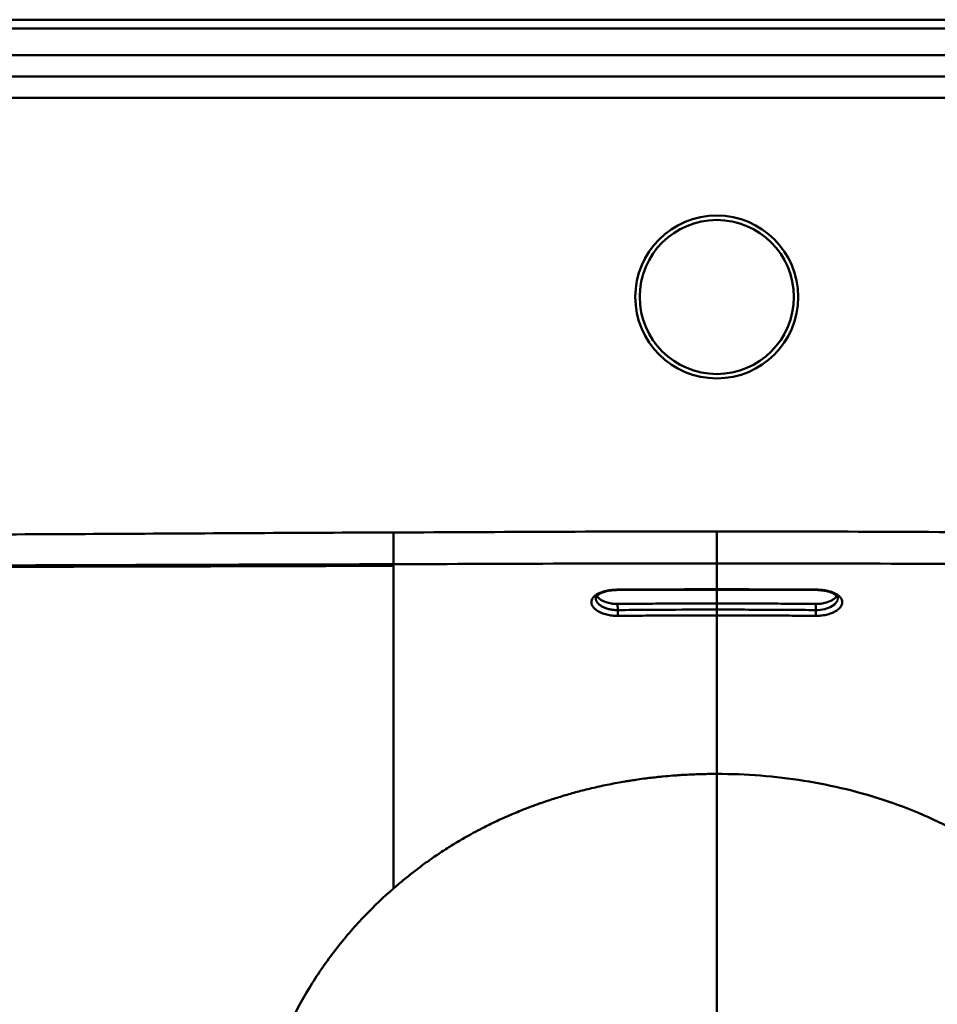
# Model space of a CAD drawing. Units: millimetres. Extents: x 440 to 1660, y 1253 to 1717.
# Drawn here: x 892 to 1100, y 1493 to 1717 of the extents above; entities that cross this region are included whole.
import ezdxf

# ---------------------------------------------------------------- set-up
doc = ezdxf.new("R2010")
doc.units = ezdxf.units.MM
doc.header["$LTSCALE"] = 10
doc.layers.add('Visible Edges(Svedbergs)', color=7, linetype='Continuous', lineweight=50)
doc.layers.add('Visible Tangent Edges(Svedbergs)', color=7, linetype='Continuous', lineweight=50)

msp = doc.modelspace()

# ---------------------------------------------------------------- linework, layer by layer
at = {"layer": 'Visible Edges(Svedbergs)'}
for p, q in [((617.41, 1716.75), (1650, 1716.75)), ((1022.63, 1586.1), (1022.63, 1586.1)), ((1077.37, 1586.1), (1077.37, 1586.1))]:
    msp.add_line(p, q, dxfattribs=at)
msp.add_circle((1050, 1653.75), 17.5, dxfattribs=at)
for points, knots in [([(1027.5, 1587.18), (1027.02, 1587.18), (1026.53, 1587.14), (1025.59, 1587.02), (1025.12, 1586.93), (1024.25, 1586.69), (1023.85, 1586.54), (1023.23, 1586.23), (1023, 1586.06), (1022.67, 1585.75), (1022.59, 1585.61), (1022.52, 1585.43), (1022.51, 1585.37), (1022.51, 1585.31)], [0, 0, 0, 0, 0.1447429, 0.1447429, 0.2981096, 0.2981096, 0.4633979, 0.4633979, 0.6188171, 0.6188171, 0.7846885, 0.7846885, 0.8916508, 0.8916508, 0.8916508, 0.8916508]), ([(1077.49, 1585.31), (1077.49, 1585.46), (1077.44, 1585.62), (1077.08, 1585.99), (1076.9, 1586.13), (1076.38, 1586.44), (1076, 1586.6), (1075.16, 1586.86), (1074.7, 1586.97), (1073.67, 1587.13), (1073.08, 1587.18), (1072.5, 1587.18)], [0, 0, 0, 0, 0.2552172, 0.2552172, 0.3916831, 0.3916831, 0.5600071, 0.5600071, 0.715573, 0.715573, 0.8908228, 0.8908228, 0.8908228, 0.8908228]), ([(1022.77, 1585.84), (1022.94, 1585.57), (1023.21, 1585.27), (1023.82, 1584.87), (1024.04, 1584.74), (1024.82, 1584.39), (1025.36, 1584.25), (1026.05, 1584.11), (1026.33, 1584.06), (1027.07, 1583.99), (1027.41, 1584), (1027.49, 1584)], [-0.10259, -0.10259, -0.10259, -0.10259, -0.077125, -0.077125, -0.0652947, -0.0652947, -0.040704, -0.040704, -0.0246297, -0.0246297, -0.000001, -0.000001, -0.000001, -0.000001]), ([(1027.49, 1584), (1029.38, 1584.02), (1031.17, 1584.04), (1035.14, 1584.07), (1037.09, 1584.08), (1042.63, 1584.11), (1046.32, 1584.12), (1050, 1584.12)], [0.000001, 0.000001, 0.000001, 0.000001, 0.566657, 0.566657, 1.096066, 1.096066, 2.144887, 2.144887, 2.144887, 2.144887]), ([(1072.51, 1584), (1070.62, 1584.02), (1068.83, 1584.04), (1064.86, 1584.07), (1062.91, 1584.08), (1057.37, 1584.11), (1053.68, 1584.12), (1050, 1584.12)], [0.000001, 0.000001, 0.000001, 0.000001, 0.566655, 0.566655, 1.096064, 1.096064, 2.144882, 2.144882, 2.144882, 2.144882]), ([(1077.23, 1585.84), (1077.06, 1585.57), (1076.79, 1585.27), (1076.18, 1584.87), (1075.96, 1584.74), (1075.18, 1584.39), (1074.64, 1584.25), (1073.95, 1584.11), (1073.67, 1584.06), (1072.93, 1583.99), (1072.59, 1584), (1072.51, 1584)], [-0.10259, -0.10259, -0.10259, -0.10259, -0.077125, -0.077125, -0.0652947, -0.0652947, -0.040704, -0.040704, -0.0246297, -0.0246297, -0.000001, -0.000001, -0.000001, -0.000001])]:
    msp.add_open_spline(points, degree=3, knots=knots, dxfattribs=at)
for points in [[(1050, 1587.25), (1042.5, 1587.25), (1035, 1587.23), (1027.5, 1587.18)], [(1072.5, 1587.18), (1065, 1587.23), (1057.5, 1587.25), (1050, 1587.25)]]:
    msp.add_open_spline(points, degree=3, dxfattribs=at)
at = {"layer": 'Visible Tangent Edges(Svedbergs)'}
for p, q in [((1650, 1714.75), (617.41, 1714.75)), ((450, 1708.72), (1650, 1708.72)), ((1650, 1703.85), (450, 1703.85)), ((1650, 1698.98), (450, 1698.98)), ((976.59, 1593.04), (976.56, 1600.24)), ((1050, 1593.23), (1050, 1600.49)), ((1050, 1584.12), (1050, 1587.25)), ((1027.5, 1582.61), (1027.49, 1584)), ((1050, 1582.72), (1050, 1584.12)), ((1072.5, 1582.61), (1072.51, 1584))]:
    msp.add_line(p, q, dxfattribs=at)
msp.add_circle((1050, 1653.75), 18.5, dxfattribs=at)
for centre, major_axis, ratio, start_param, end_param in [((976.29, 1406.94), (0.29, 196.42), 0.000507, 5.951745, 5.9574), ((1027.5, 1588.18), (0.006, -1), 0.000416, 0, 0.421411), ((1050, 1588.25), (0, -1), 0.000075, 0.000001, 0.418971), ((1072.5, 1588.18), (-0.006, -1), 0.000416, 5.861774, 6.283185), ((1027.5, 1582.16), (-0.01, 1), 0.000638, 1.101183, 2.613999), ((1050, 1582.28), (0, 1), 0.000029, 3.665867, 5.176173), ((1072.5, 1582.16), (0.01, 1), 0.000638, 3.669186, 5.182002)]:
    msp.add_ellipse(centre, major_axis=major_axis, ratio=ratio, start_param=start_param, end_param=end_param, dxfattribs=at)
for points, knots in [([(751.61, 1599.37), (762.77, 1599.48), (773.93, 1599.51), (785.09, 1599.55), (807.42, 1599.62), (829.74, 1599.63), (852.06, 1599.68), (872.82, 1599.73), (893.57, 1599.83), (914.32, 1599.94), (935.07, 1600.04), (955.81, 1600.2), (976.56, 1600.24)], [0, 0, 0, 0, 0.1488597, 0.1488597, 0.1488597, 0.4465757, 0.4465757, 0.4465757, 0.7233388, 0.7233388, 0.7233388, 1, 1, 1, 1]), ([(976.59, 1593.04), (976.48, 1593.04), (976.37, 1593.04), (976.26, 1593.04), (975.7, 1593.03), (975.13, 1593.03), (974.57, 1593.03), (973.86, 1593.03), (973.14, 1593.02), (972.42, 1593.02), (972.41, 1593.02), (972.4, 1593.02), (972.39, 1593.02), (971.89, 1593.02), (971.39, 1593.02), (970.89, 1593.02), (969.11, 1593.01), (967.33, 1593.01), (965.55, 1593), (964.97, 1593), (964.4, 1593), (963.82, 1593), (961.51, 1592.99), (959.21, 1592.99), (956.91, 1592.98), (956.47, 1592.98), (956.02, 1592.98), (955.57, 1592.98), (953.61, 1592.97), (951.64, 1592.97), (949.67, 1592.96), (949.27, 1592.96), (948.88, 1592.96), (948.48, 1592.96), (940.97, 1592.93), (933.47, 1592.91), (925.96, 1592.89), (924.44, 1592.88), (922.91, 1592.88), (921.38, 1592.87), (921.04, 1592.87), (920.7, 1592.87), (920.36, 1592.87), (908.2, 1592.83), (896.04, 1592.78), (883.87, 1592.75), (877.51, 1592.74), (871.15, 1592.72), (864.79, 1592.71), (864.57, 1592.71), (864.35, 1592.71), (864.13, 1592.71), (864.11, 1592.71), (864.09, 1592.71), (864.07, 1592.71), (851.55, 1592.7), (839.04, 1592.69), (826.52, 1592.7), (820.41, 1592.7), (814.31, 1592.7), (808.2, 1592.71), (808.1, 1592.71), (808, 1592.71), (807.9, 1592.71), (805.99, 1592.71), (804.08, 1592.71), (802.17, 1592.71), (796.28, 1592.72), (790.39, 1592.73), (784.5, 1592.73), (782.98, 1592.73), (781.45, 1592.74), (779.92, 1592.74), (779.88, 1592.74), (779.83, 1592.74), (779.79, 1592.74), (776.93, 1592.74), (774.08, 1592.74), (771.22, 1592.73), (769.41, 1592.73), (767.6, 1592.73), (765.79, 1592.73), (765.77, 1592.73), (765.75, 1592.73), (765.73, 1592.73), (764.56, 1592.73), (763.39, 1592.73), (762.23, 1592.73), (761.23, 1592.73), (760.24, 1592.73), (759.25, 1592.73), (759.07, 1592.73), (758.9, 1592.73), (758.72, 1592.73), (757.83, 1592.74), (756.93, 1592.74), (756.03, 1592.74), (755.94, 1592.74), (755.84, 1592.74), (755.75, 1592.74), (755.36, 1592.74), (754.96, 1592.75), (754.57, 1592.75), (754.08, 1592.75), (753.6, 1592.75), (753.11, 1592.74), (752.7, 1592.74), (752.29, 1592.74), (751.88, 1592.74), (751.81, 1592.74), (751.74, 1592.74), (751.67, 1592.74)], [0.0000001, 0.0000001, 0.0000001, 0.0000001, 0.0014931, 0.0014931, 0.0014931, 0.0089464, 0.0089464, 0.0089464, 0.0184241, 0.0184241, 0.0184241, 0.0185807, 0.0185807, 0.0185807, 0.0251816, 0.0251816, 0.0251816, 0.048842, 0.048842, 0.048842, 0.0565797, 0.0565797, 0.0565797, 0.0873821, 0.0873821, 0.0873821, 0.0933649, 0.0933649, 0.0933649, 0.1196821, 0.1196821, 0.1196821, 0.125, 0.125, 0.125, 0.2250905, 0.2250905, 0.2250905, 0.2454596, 0.2454596, 0.2454596, 0.25, 0.25, 0.25, 0.4122288, 0.4122288, 0.4122288, 0.4970802, 0.4970802, 0.4970802, 0.5, 0.5, 0.5, 0.5002879, 0.5002879, 0.5002879, 0.6672117, 0.6672117, 0.6672117, 0.7486763, 0.7486763, 0.7486763, 0.75, 0.75, 0.75, 0.7754793, 0.7754793, 0.7754793, 0.8540342, 0.8540342, 0.8540342, 0.8743979, 0.8743979, 0.8743979, 0.875, 0.875, 0.875, 0.9130712, 0.9130712, 0.9130712, 0.9372283, 0.9372283, 0.9372283, 0.9375, 0.9375, 0.9375, 0.9530901, 0.9530901, 0.9530901, 0.9663256, 0.9663256, 0.9663256, 0.9686803, 0.9686803, 0.9686803, 0.9806248, 0.9806248, 0.9806248, 0.981871, 0.981871, 0.981871, 0.9871251, 0.9871251, 0.9871251, 0.9936015, 0.9936015, 0.9936015, 0.9990652, 0.9990652, 0.9990652, 1, 1, 1, 1]), ([(1050, 1593.23), (1042.46, 1593.23), (1034.92, 1593.22), (1014.53, 1593.18), (1001.66, 1593.13), (984.73, 1593.07), (980.66, 1593.05), (976.59, 1593.04)], [0.0000004, 0.0000004, 0.0000004, 0.0000004, 0.3080428, 0.3080428, 0.8336568, 0.8336568, 1, 1, 1, 1]), ([(1050, 1587.34), (1050, 1587.64), (1050, 1587.93), (1050, 1590), (1050, 1591.68), (1050, 1593.13), (1050, 1593.23)], [0, 0, 0, 0, 0.131006, 0.131006, 0.939927, 1, 1, 1, 1]), ([(1050, 1593.23), (1057.54, 1593.23), (1065.08, 1593.22), (1085.47, 1593.18), (1098.34, 1593.13), (1115.27, 1593.07), (1119.34, 1593.05), (1123.41, 1593.04)], [0.0000005, 0.0000005, 0.0000005, 0.0000005, 0.3080428, 0.3080428, 0.8336568, 0.8336568, 1, 1, 1, 1]), ([(976.59, 1592.68), (976.2, 1592.68), (975.81, 1592.68), (975.42, 1592.68), (974.4, 1592.67), (973.39, 1592.67), (972.37, 1592.67), (970.1, 1592.66), (967.82, 1592.65), (965.55, 1592.65), (963.23, 1592.64), (960.91, 1592.63), (958.6, 1592.62), (958.03, 1592.62), (957.46, 1592.62), (956.9, 1592.62), (956.86, 1592.62), (956.81, 1592.62), (956.77, 1592.62), (951.35, 1592.6), (945.92, 1592.59), (940.5, 1592.57), (939.71, 1592.57), (938.92, 1592.57), (938.13, 1592.56), (934.07, 1592.55), (930.01, 1592.54), (925.95, 1592.53), (917.58, 1592.51), (909.21, 1592.49), (900.84, 1592.47), (897.73, 1592.46), (894.62, 1592.45), (891.51, 1592.45), (888.68, 1592.44), (885.84, 1592.43), (883.01, 1592.43), (882.74, 1592.43), (882.46, 1592.43), (882.19, 1592.43), (878.3, 1592.42), (874.4, 1592.41), (870.51, 1592.4), (868.36, 1592.4), (866.21, 1592.39), (864.06, 1592.39), (863.89, 1592.39), (863.71, 1592.39), (863.54, 1592.39), (858.88, 1592.38), (854.22, 1592.37), (849.56, 1592.36), (845.54, 1592.36), (841.51, 1592.35), (837.49, 1592.34), (836.85, 1592.34), (836.21, 1592.34), (835.58, 1592.34), (834.8, 1592.34), (834.02, 1592.34), (833.24, 1592.34), (832.47, 1592.34), (831.69, 1592.34), (830.91, 1592.33), (829.36, 1592.33), (827.81, 1592.33), (826.25, 1592.33), (820.04, 1592.32), (813.82, 1592.31), (807.61, 1592.31), (805.79, 1592.31), (803.97, 1592.31), (802.16, 1592.31), (799.23, 1592.3), (796.31, 1592.3), (793.38, 1592.3), (791.91, 1592.3), (790.43, 1592.3), (788.96, 1592.3), (786, 1592.3), (783.04, 1592.3), (780.09, 1592.3), (777.13, 1592.3), (774.17, 1592.3), (771.21, 1592.3), (770.91, 1592.3), (770.61, 1592.3), (770.32, 1592.3), (767.89, 1592.3), (765.46, 1592.3), (763.03, 1592.3), (759.78, 1592.3), (756.53, 1592.3), (753.28, 1592.3), (752.81, 1592.3), (752.34, 1592.3), (751.87, 1592.3), (751.8, 1592.3), (751.74, 1592.3), (751.67, 1592.3)], [0, 0, 0, 0, 0.0052245, 0.0052245, 0.0052245, 0.0187629, 0.0187629, 0.0187629, 0.0491062, 0.0491062, 0.0491062, 0.0800127, 0.0800127, 0.0800127, 0.08756, 0.08756, 0.08756, 0.0881224, 0.0881224, 0.0881224, 0.1604832, 0.1604832, 0.1604832, 0.1710204, 0.1710204, 0.1710204, 0.2251538, 0.2251538, 0.2251538, 0.3368163, 0.3368163, 0.3368163, 0.3782653, 0.3782653, 0.3782653, 0.4160688, 0.4160688, 0.4160688, 0.4197143, 0.4197143, 0.4197143, 0.471664, 0.471664, 0.471664, 0.5003412, 0.5003412, 0.5003412, 0.5026122, 0.5026122, 0.5026122, 0.5647857, 0.5647857, 0.5647857, 0.6184662, 0.6184662, 0.6184662, 0.6269592, 0.6269592, 0.6269592, 0.6373214, 0.6373214, 0.6373214, 0.6476837, 0.6476837, 0.6476837, 0.6684082, 0.6684082, 0.6684082, 0.7513061, 0.7513061, 0.7513061, 0.7755344, 0.7755344, 0.7755344, 0.8145598, 0.8145598, 0.8145598, 0.8342041, 0.8342041, 0.8342041, 0.8736648, 0.8736648, 0.8736648, 0.9131256, 0.9131256, 0.9131256, 0.917102, 0.917102, 0.917102, 0.9495115, 0.9495115, 0.9495115, 0.9928452, 0.9928452, 0.9928452, 0.9991198, 0.9991198, 0.9991198, 1, 1, 1, 1]), ([(976.59, 1519.38), (976.59, 1520.63), (976.59, 1521.87), (976.59, 1524.32), (976.59, 1525.53), (976.59, 1527.94), (976.59, 1529.13), (976.59, 1530.83), (976.59, 1531.35), (976.59, 1533.05), (976.59, 1534.21), (976.58, 1536.22), (976.58, 1537.07), (976.58, 1539), (976.58, 1540.07), (976.58, 1542.03), (976.58, 1542.91), (976.58, 1544.66), (976.58, 1545.52), (976.58, 1547.23), (976.58, 1548.08), (976.58, 1549.1), (976.58, 1549.28), (976.58, 1549.74), (976.58, 1550.01), (976.58, 1551.18), (976.58, 1552.05), (976.58, 1553.59), (976.58, 1554.26), (976.58, 1555.76), (976.58, 1556.59), (976.57, 1558.23), (976.57, 1559.04), (976.57, 1560.62), (976.57, 1561.4), (976.57, 1562.93), (976.57, 1563.69), (976.57, 1564.62), (976.57, 1564.83), (976.57, 1565.73), (976.57, 1566.41), (976.57, 1567.76), (976.57, 1568.41), (976.57, 1569.7), (976.57, 1570.34), (976.57, 1571.28), (976.57, 1571.6), (976.57, 1572.52), (976.57, 1573.11), (976.57, 1573.76), (976.57, 1573.84), (976.57, 1574.5), (976.57, 1575.06), (976.57, 1576.17), (976.57, 1576.71), (976.57, 1577.77), (976.58, 1578.28), (976.58, 1579.29), (976.58, 1579.78), (976.58, 1580.68), (976.58, 1581.09), (976.58, 1581.94), (976.58, 1582.37), (976.58, 1583.21), (976.58, 1583.62), (976.58, 1584.43), (976.58, 1584.81), (976.58, 1585.57), (976.58, 1585.94), (976.59, 1586.66), (976.59, 1587.02), (976.59, 1587.48), (976.59, 1587.6), (976.59, 1588.02), (976.59, 1588.31), (976.59, 1588.87), (976.59, 1589.15), (976.59, 1589.68), (976.59, 1589.94), (976.59, 1590.45), (976.59, 1590.7), (976.59, 1591.18), (976.59, 1591.42), (976.59, 1591.88), (976.59, 1592.1), (976.59, 1592.44), (976.59, 1592.56), (976.59, 1592.68)], [0.0000004, 0.0000004, 0.0000004, 0.0000004, 0.0266208, 0.0266208, 0.0534374, 0.0534374, 0.0805555, 0.0805555, 0.0927098, 0.0927098, 0.1202446, 0.1202446, 0.1410351, 0.1410351, 0.1679817, 0.1679817, 0.1908287, 0.1908287, 0.2138342, 0.2138342, 0.2371019, 0.2371019, 0.2422297, 0.2422297, 0.25, 0.25, 0.2753947, 0.2753947, 0.2954023, 0.2954023, 0.3211844, 0.3211844, 0.3473491, 0.3473491, 0.3737463, 0.3737463, 0.4004887, 0.4004887, 0.4078698, 0.4078698, 0.4337434, 0.4337434, 0.4598175, 0.4598175, 0.4862043, 0.4862043, 0.5, 0.5, 0.5267397, 0.5267397, 0.5302685, 0.5302685, 0.5573528, 0.5573528, 0.5848653, 0.5848653, 0.6126219, 0.6126219, 0.6407905, 0.6407905, 0.6656505, 0.6656505, 0.6932933, 0.6932933, 0.7216466, 0.7216466, 0.75, 0.75, 0.7789765, 0.7789765, 0.8083312, 0.8083312, 0.8190197, 0.8190197, 0.845572, 0.845572, 0.8724249, 0.8724249, 0.8995922, 0.8995922, 0.9272676, 0.9272676, 0.955247, 0.955247, 0.983717, 0.983717, 0.9998198, 0.9998198, 0.9998198, 0.9998198]), ([(1027.51, 1581.3), (1027.3, 1581.3), (1027.09, 1581.3), (1026.67, 1581.32), (1026.46, 1581.34), (1026.04, 1581.38), (1025.83, 1581.41), (1025.42, 1581.49), (1025.21, 1581.53), (1024.8, 1581.63), (1024.6, 1581.69), (1024.21, 1581.81), (1024.02, 1581.88), (1023.66, 1582.03), (1023.49, 1582.11), (1023.28, 1582.22), (1023.23, 1582.24), (1023.18, 1582.27), (1023.18, 1582.27), (1022.9, 1582.43), (1022.65, 1582.6), (1022.22, 1582.96), (1022.04, 1583.15), (1021.75, 1583.55), (1021.64, 1583.76), (1021.54, 1584.12), (1021.52, 1584.25), (1021.52, 1584.39), (1021.51, 1584.58), (1021.55, 1584.77), (1021.68, 1585.12), (1021.77, 1585.29), (1021.91, 1585.46), (1021.91, 1585.47), (1022.04, 1585.63), (1022.19, 1585.77), (1022.54, 1586.04), (1022.73, 1586.17), (1023.01, 1586.32), (1023.08, 1586.36), (1023.16, 1586.4), (1023.16, 1586.4), (1023.33, 1586.49), (1023.52, 1586.56), (1023.92, 1586.71), (1024.13, 1586.78), (1024.59, 1586.91), (1024.83, 1586.97), (1025.32, 1587.07), (1025.58, 1587.11), (1026.08, 1587.18), (1026.34, 1587.21), (1026.85, 1587.25), (1027.1, 1587.26), (1027.4, 1587.27), (1027.45, 1587.27), (1027.5, 1587.27)], [0, 0, 0, 0, 0.031798, 0.031798, 0.064361, 0.064361, 0.097762, 0.097762, 0.132045, 0.132045, 0.167543, 0.167543, 0.203515, 0.203515, 0.239609, 0.239609, 0.25, 0.25, 0.250628, 0.250628, 0.315839, 0.315839, 0.383083, 0.383083, 0.454099, 0.454099, 0.500026, 0.500026, 0.500026, 0.562315, 0.562315, 0.621218, 0.621218, 0.624605, 0.624605, 0.680011, 0.680011, 0.732305, 0.732305, 0.749401, 0.749401, 0.75, 0.75, 0.789736, 0.789736, 0.830797, 0.830797, 0.873098, 0.873098, 0.914226, 0.914226, 0.954223, 0.954223, 0.992443, 0.992443, 1, 1, 1, 1]), ([(1027.5, 1587.27), (1028.88, 1587.28), (1030.27, 1587.28), (1031.65, 1587.29), (1032.56, 1587.3), (1033.46, 1587.3), (1034.37, 1587.3), (1036.54, 1587.31), (1038.7, 1587.32), (1040.86, 1587.33), (1043.26, 1587.33), (1045.65, 1587.34), (1048.05, 1587.34), (1048.7, 1587.34), (1049.35, 1587.34), (1050, 1587.34)], [0, 0, 0, 0, 0.184165, 0.184165, 0.184165, 0.305423, 0.305423, 0.305423, 0.593828, 0.593828, 0.593828, 0.913359, 0.913359, 0.913359, 1, 1, 1, 1]), ([(1050, 1587.34), (1052.77, 1587.34), (1055.54, 1587.34), (1058.31, 1587.33), (1060.53, 1587.32), (1062.75, 1587.32), (1064.97, 1587.31), (1066.1, 1587.3), (1067.23, 1587.3), (1068.35, 1587.29), (1069.59, 1587.29), (1070.84, 1587.28), (1072.08, 1587.27), (1072.22, 1587.27), (1072.36, 1587.27), (1072.5, 1587.27)], [0.0000004, 0.0000004, 0.0000004, 0.0000004, 0.3695502, 0.3695502, 0.3695502, 0.6655888, 0.6655888, 0.6655888, 0.8158345, 0.8158345, 0.8158345, 0.9812899, 0.9812899, 0.9812899, 1, 1, 1, 1]), ([(1072.5, 1587.27), (1072.75, 1587.27), (1073.01, 1587.26), (1073.52, 1587.22), (1073.78, 1587.2), (1074.3, 1587.13), (1074.57, 1587.09), (1075.07, 1586.99), (1075.31, 1586.94), (1075.77, 1586.81), (1075.99, 1586.75), (1076.39, 1586.6), (1076.58, 1586.52), (1076.78, 1586.43), (1076.81, 1586.42), (1076.84, 1586.4), (1076.84, 1586.4), (1077.07, 1586.29), (1077.28, 1586.17), (1077.65, 1585.91), (1077.81, 1585.77), (1078, 1585.57), (1078.04, 1585.52), (1078.21, 1585.31), (1078.31, 1585.15), (1078.44, 1584.8), (1078.48, 1584.62), (1078.48, 1584.43), (1078.48, 1584.41), (1078.48, 1584.39), (1078.48, 1584.39), (1078.48, 1584.39), (1078.48, 1584.18), (1078.43, 1583.96), (1078.25, 1583.55), (1078.12, 1583.35), (1077.79, 1582.97), (1077.59, 1582.79), (1077.2, 1582.5), (1077.02, 1582.38), (1076.82, 1582.27), (1076.82, 1582.27), (1076.66, 1582.18), (1076.49, 1582.1), (1076.14, 1581.94), (1075.95, 1581.87), (1075.57, 1581.74), (1075.38, 1581.68), (1074.97, 1581.57), (1074.76, 1581.52), (1074.34, 1581.44), (1074.13, 1581.41), (1073.72, 1581.36), (1073.51, 1581.34), (1073.1, 1581.31), (1072.89, 1581.3), (1072.62, 1581.3), (1072.55, 1581.3), (1072.49, 1581.3)], [0, 0, 0, 0, 0.038581, 0.038581, 0.078605, 0.078605, 0.121454, 0.121454, 0.163207, 0.163207, 0.204239, 0.204239, 0.243618, 0.243618, 0.25, 0.25, 0.250598, 0.250598, 0.302721, 0.302721, 0.357846, 0.357846, 0.375395, 0.375395, 0.434299, 0.434299, 0.494601, 0.494601, 0.499974, 0.499974, 0.5, 0.5, 0.5, 0.570827, 0.570827, 0.639098, 0.639098, 0.704028, 0.704028, 0.749372, 0.749372, 0.75, 0.75, 0.786131, 0.786131, 0.822091, 0.822091, 0.857451, 0.857451, 0.893088, 0.893088, 0.926268, 0.926268, 0.958722, 0.958722, 0.990244, 0.990244, 1, 1, 1, 1]), ([(1022.51, 1585.31), (1022.51, 1585.3), (1022.51, 1585.29), (1022.51, 1585.28), (1022.51, 1585.28), (1022.51, 1585.28), (1022.51, 1585.28), (1022.51, 1585.17), (1022.52, 1585.07), (1022.55, 1584.96), (1022.56, 1584.91), (1022.58, 1584.85), (1022.6, 1584.8), (1022.62, 1584.75), (1022.64, 1584.7), (1022.66, 1584.65), (1022.71, 1584.56), (1022.77, 1584.46), (1022.84, 1584.36), (1022.85, 1584.35), (1022.85, 1584.34), (1022.86, 1584.33), (1022.92, 1584.24), (1022.99, 1584.16), (1023.07, 1584.09), (1023.14, 1584.01), (1023.21, 1583.94), (1023.29, 1583.87), (1023.31, 1583.86), (1023.33, 1583.84), (1023.35, 1583.83), (1023.45, 1583.75), (1023.55, 1583.67), (1023.67, 1583.59), (1023.74, 1583.55), (1023.8, 1583.51), (1023.87, 1583.47), (1023.89, 1583.46), (1023.91, 1583.45), (1023.93, 1583.44), (1024.03, 1583.38), (1024.13, 1583.33), (1024.24, 1583.27), (1024.36, 1583.22), (1024.48, 1583.17), (1024.6, 1583.12), (1024.61, 1583.12), (1024.62, 1583.11), (1024.62, 1583.11), (1024.74, 1583.07), (1024.86, 1583.02), (1024.99, 1582.98), (1025.01, 1582.98), (1025.03, 1582.97), (1025.05, 1582.96), (1025.16, 1582.93), (1025.28, 1582.9), (1025.4, 1582.86), (1025.43, 1582.86), (1025.47, 1582.85), (1025.5, 1582.84), (1025.61, 1582.81), (1025.72, 1582.79), (1025.84, 1582.77), (1025.98, 1582.74), (1026.13, 1582.71), (1026.28, 1582.69), (1026.43, 1582.67), (1026.58, 1582.65), (1026.73, 1582.64), (1026.88, 1582.63), (1027.03, 1582.62), (1027.18, 1582.62), (1027.29, 1582.61), (1027.39, 1582.61), (1027.5, 1582.61)], [0.4957804, 0.4957804, 0.4957804, 0.4957804, 0.499159, 0.499159, 0.499159, 0.4999406, 0.4999406, 0.4999406, 0.5409847, 0.5409847, 0.5409847, 0.5621183, 0.5621183, 0.5621183, 0.5812256, 0.5812256, 0.5812256, 0.620465, 0.620465, 0.620465, 0.6251476, 0.6251476, 0.6251476, 0.6580875, 0.6580875, 0.6580875, 0.6885761, 0.6885761, 0.6885761, 0.6948072, 0.6948072, 0.6948072, 0.7302544, 0.7302544, 0.7302544, 0.75, 0.75, 0.75, 0.7548258, 0.7548258, 0.7548258, 0.7823824, 0.7823824, 0.7823824, 0.8107131, 0.8107131, 0.8107131, 0.8127116, 0.8127116, 0.8127116, 0.8394137, 0.8394137, 0.8394137, 0.8435572, 0.8435572, 0.8435572, 0.8683129, 0.8683129, 0.8683129, 0.8747079, 0.8747079, 0.8747079, 0.8971785, 0.8971785, 0.8971785, 0.9255661, 0.9255661, 0.9255661, 0.9535261, 0.9535261, 0.9535261, 0.9807397, 0.9807397, 0.9807397, 1, 1, 1, 1]), ([(1072.5, 1582.61), (1073.9, 1582.6), (1075.23, 1582.95), (1077.02, 1583.99), (1077.48, 1584.64), (1077.49, 1585.29), (1077.49, 1585.3), (1077.49, 1585.31)], [0, 0, 0, 0, 0.25, 0.25, 0.5, 0.5, 0.5042189, 0.5042189, 0.5042189, 0.5042189]), ([(1027.5, 1582.61), (1029.81, 1582.64), (1032.11, 1582.65), (1038.54, 1582.7), (1042.66, 1582.72), (1047.86, 1582.72), (1048.93, 1582.72), (1050, 1582.72)], [0.0000027, 0.0000027, 0.0000027, 0.0000027, 0.3076977, 0.3076977, 0.8570387, 0.8570387, 1, 1, 1, 1]), ([(1050, 1582.72), (1052.43, 1582.72), (1054.86, 1582.72), (1059.88, 1582.7), (1062.46, 1582.69), (1067.28, 1582.66), (1069.51, 1582.64), (1071.99, 1582.62), (1072.25, 1582.62), (1072.5, 1582.61)], [0.0000059, 0.0000059, 0.0000059, 0.0000059, 0.3239796, 0.3239796, 0.668853, 0.668853, 0.9660007, 0.9660007, 1, 1, 1, 1]), ([(1050, 1581.41), (1047.73, 1581.41), (1045.46, 1581.41), (1040.62, 1581.39), (1038.05, 1581.38), (1033.38, 1581.35), (1031.27, 1581.33), (1028.62, 1581.31), (1028.06, 1581.3), (1027.51, 1581.3)], [0.0000089, 0.0000089, 0.0000089, 0.0000089, 0.3027406, 0.3027406, 0.6457344, 0.6457344, 0.9263118, 0.9263118, 1, 1, 1, 1]), ([(1050, 1545.4), (1050, 1547.15), (1050, 1550.77), (1050, 1557.9), (1050, 1566.31), (1050, 1574.73), (1050, 1579.4), (1050, 1581.41)], [0, 0, 0, 0, 0.117861, 0.248361, 0.509361, 0.770361, 1, 1, 1, 1]), ([(1072.49, 1581.3), (1071.11, 1581.31), (1069.73, 1581.32), (1068.36, 1581.34), (1067.55, 1581.34), (1066.74, 1581.35), (1065.93, 1581.36), (1063.38, 1581.37), (1060.83, 1581.39), (1058.28, 1581.4), (1056.17, 1581.4), (1054.06, 1581.41), (1051.95, 1581.41), (1051.3, 1581.41), (1050.65, 1581.41), (1050, 1581.41)], [0, 0, 0, 0, 0.1837269, 0.1837269, 0.1837269, 0.2915056, 0.2915056, 0.2915056, 0.6316317, 0.6316317, 0.6316317, 0.9134201, 0.9134201, 0.9134201, 0.9999428, 0.9999428, 0.9999428, 0.9999428]), ([(976.59, 1519.38), (976.82, 1519.58), (977.05, 1519.78), (977.29, 1519.98), (978.07, 1520.65), (978.86, 1521.31), (979.66, 1521.95), (980.47, 1522.6), (981.28, 1523.24), (982.1, 1523.86), (982.92, 1524.48), (983.75, 1525.09), (984.59, 1525.68), (984.72, 1525.77), (984.85, 1525.87), (984.98, 1525.96), (985.82, 1526.55), (986.67, 1527.12), (987.52, 1527.68), (988.38, 1528.25), (989.24, 1528.79), (990.11, 1529.33), (990.96, 1529.85), (991.82, 1530.36), (992.68, 1530.85), (992.86, 1530.96), (993.04, 1531.06), (993.22, 1531.16), (993.88, 1531.53), (994.54, 1531.9), (995.21, 1532.26), (995.44, 1532.38), (995.67, 1532.5), (995.9, 1532.62), (996.81, 1533.1), (997.73, 1533.57), (998.66, 1534.02), (999.59, 1534.48), (1000.52, 1534.92), (1001.47, 1535.34), (1002.4, 1535.76), (1003.33, 1536.17), (1004.27, 1536.56), (1004.86, 1536.8), (1005.45, 1537.05), (1006.05, 1537.28), (1006.39, 1537.42), (1006.74, 1537.55), (1007.09, 1537.69), (1007.44, 1537.82), (1007.79, 1537.95), (1008.14, 1538.08), (1008.49, 1538.21), (1008.84, 1538.34), (1009.19, 1538.47), (1009.29, 1538.51), (1009.39, 1538.54), (1009.49, 1538.58), (1009.75, 1538.67), (1010, 1538.76), (1010.25, 1538.85), (1010.42, 1538.9), (1010.59, 1538.96), (1010.76, 1539.02), (1010.86, 1539.06), (1010.97, 1539.09), (1011.08, 1539.13), (1012.08, 1539.47), (1013.09, 1539.8), (1014.1, 1540.11), (1015.11, 1540.42), (1016.13, 1540.72), (1017.16, 1541.01), (1018.18, 1541.29), (1019.21, 1541.56), (1020.24, 1541.82), (1020.83, 1541.97), (1021.42, 1542.11), (1022.01, 1542.24), (1022.6, 1542.38), (1023.19, 1542.51), (1023.78, 1542.64), (1024.38, 1542.77), (1024.98, 1542.89), (1025.58, 1543.01), (1026.17, 1543.13), (1026.77, 1543.25), (1027.37, 1543.36), (1027.98, 1543.47), (1028.58, 1543.58), (1029.18, 1543.68), (1029.48, 1543.73), (1029.77, 1543.77), (1030.06, 1543.82), (1030.12, 1543.83), (1030.17, 1543.84), (1030.23, 1543.85), (1030.69, 1543.92), (1031.16, 1543.99), (1031.63, 1544.06), (1032.24, 1544.15), (1032.85, 1544.24), (1033.46, 1544.32), (1034.54, 1544.46), (1035.63, 1544.59), (1036.71, 1544.7), (1037.06, 1544.74), (1037.41, 1544.78), (1037.75, 1544.81), (1038.51, 1544.88), (1039.26, 1544.95), (1040.02, 1545.01), (1041.11, 1545.09), (1042.21, 1545.17), (1043.3, 1545.22), (1044.41, 1545.28), (1045.53, 1545.32), (1046.64, 1545.35), (1047.76, 1545.38), (1048.88, 1545.4), (1050, 1545.4)], [0.0000023, 0.0000023, 0.0000023, 0.0000023, 0.0114605, 0.0114605, 0.0114605, 0.0501557, 0.0501557, 0.0501557, 0.0890714, 0.0890714, 0.0890714, 0.1281752, 0.1281752, 0.1281752, 0.1341409, 0.1341409, 0.1341409, 0.1731073, 0.1731073, 0.1731073, 0.2120602, 0.2120602, 0.2120602, 0.25, 0.25, 0.25, 0.2578595, 0.2578595, 0.2578595, 0.2866573, 0.2866573, 0.2866573, 0.2966168, 0.2966168, 0.2966168, 0.3358084, 0.3358084, 0.3358084, 0.375, 0.375, 0.375, 0.413439, 0.413439, 0.413439, 0.4375, 0.4375, 0.4375, 0.4514111, 0.4514111, 0.4514111, 0.4653058, 0.4653058, 0.4653058, 0.479228, 0.479228, 0.479228, 0.4831692, 0.4831692, 0.4831692, 0.4932524, 0.4932524, 0.4932524, 0.5, 0.5, 0.5, 0.5043644, 0.5043644, 0.5043644, 0.5445027, 0.5445027, 0.5445027, 0.5847882, 0.5847882, 0.5847882, 0.625, 0.625, 0.625, 0.6476942, 0.6476942, 0.6476942, 0.6703942, 0.6703942, 0.6703942, 0.6931412, 0.6931412, 0.6931412, 0.7159317, 0.7159317, 0.7159317, 0.7388159, 0.7388159, 0.7388159, 0.75, 0.75, 0.75, 0.7521127, 0.7521127, 0.7521127, 0.7698141, 0.7698141, 0.7698141, 0.7930462, 0.7930462, 0.7930462, 0.8341117, 0.8341117, 0.8341117, 0.8471879, 0.8471879, 0.8471879, 0.8755829, 0.8755829, 0.8755829, 0.9167227, 0.9167227, 0.9167227, 0.9583596, 0.9583596, 0.9583596, 0.9999927, 0.9999927, 0.9999927, 0.9999927]), ([(1123.41, 1519.38), (1123.18, 1519.58), (1120.49, 1521.91), (1115.11, 1526.08), (1104.12, 1533.04), (1089.13, 1539.68), (1069.87, 1544.38), (1056.62, 1545.4), (1050, 1545.4)], [0.0000056, 0.0000056, 0.0000056, 0.0000056, 0.0116304, 0.1351766, 0.2587228, 0.5058152, 0.7529076, 1, 1, 1, 1]), ([(976.59, 1382.19), (971.75, 1386.43), (967.44, 1390.97), (963.66, 1395.81), (963.48, 1396.05), (963.3, 1396.28), (963.12, 1396.51), (961.16, 1399.07), (959.36, 1401.7), (957.7, 1404.41), (956.87, 1405.77), (956.07, 1407.14), (955.31, 1408.54), (954.59, 1409.86), (953.92, 1411.17), (953.25, 1412.56), (953.22, 1412.63), (953.18, 1412.71), (953.15, 1412.78), (952.47, 1414.2), (951.83, 1415.63), (951.23, 1417.08), (950.6, 1418.61), (950.01, 1420.15), (949.46, 1421.71), (948.37, 1424.81), (947.45, 1427.98), (946.69, 1431.24), (946.69, 1431.27), (946.68, 1431.3), (946.67, 1431.33), (945.93, 1434.55), (945.37, 1437.78), (945, 1441.02), (944.62, 1444.29), (944.43, 1447.58), (944.43, 1450.87), (944.43, 1450.89), (944.43, 1450.91), (944.43, 1450.93), (944.44, 1454.18), (944.63, 1457.42), (945, 1460.66), (945.37, 1463.79), (945.91, 1466.94), (946.61, 1470.03), (946.64, 1470.15), (946.67, 1470.27), (946.7, 1470.39), (946.71, 1470.47), (946.73, 1470.54), (946.75, 1470.61), (947.48, 1473.74), (948.38, 1476.81), (949.43, 1479.82), (949.47, 1479.92), (949.51, 1480.02), (949.54, 1480.12), (950.05, 1481.56), (950.6, 1482.99), (951.18, 1484.4), (951.23, 1484.51), (951.28, 1484.63), (951.33, 1484.74), (951.91, 1486.14), (952.55, 1487.56), (953.19, 1488.88), (953.24, 1489), (953.3, 1489.13), (953.36, 1489.25), (954.8, 1492.21), (956.39, 1495.08), (958.14, 1497.87), (959.87, 1500.64), (961.75, 1503.32), (963.78, 1505.91), (965.77, 1508.45), (967.91, 1510.91), (970.19, 1513.29), (972.21, 1515.39), (974.34, 1517.42), (976.59, 1519.38)], [0, 0, 0, 0, 0.119247, 0.119247, 0.119247, 0.125, 0.125, 0.125, 0.1875, 0.1875, 0.1875, 0.21875, 0.21875, 0.21875, 0.248426, 0.248426, 0.248426, 0.25, 0.25, 0.25, 0.280049, 0.280049, 0.280049, 0.311673, 0.311673, 0.311673, 0.374425, 0.374425, 0.374425, 0.375, 0.375, 0.375, 0.437122, 0.437122, 0.437122, 0.5, 0.5, 0.5, 0.500383, 0.500383, 0.500383, 0.5625, 0.5625, 0.5625, 0.622641, 0.622641, 0.622641, 0.625, 0.625, 0.625, 0.626433, 0.626433, 0.626433, 0.6875, 0.6875, 0.6875, 0.689545, 0.689545, 0.689545, 0.71875, 0.71875, 0.71875, 0.721115, 0.721115, 0.721115, 0.75, 0.75, 0.75, 0.752669, 0.752669, 0.752669, 0.817348, 0.817348, 0.817348, 0.88145, 0.88145, 0.88145, 0.944392, 0.944392, 0.944392, 1, 1, 1, 1])]:
    msp.add_open_spline(points, degree=3, knots=knots, dxfattribs=at)
for points in [[(976.56, 1600.24), (1001.04, 1600.37), (1025.52, 1600.49), (1050, 1600.49)], [(1123.44, 1600.24), (1098.96, 1600.37), (1074.48, 1600.49), (1050, 1600.49)], [(1050, 1545.4), (1050, 1528.29), (1050, 1509.3), (1050, 1488.42)]]:
    msp.add_open_spline(points, degree=3, dxfattribs=at)

doc.saveas('drawing.dxf')
